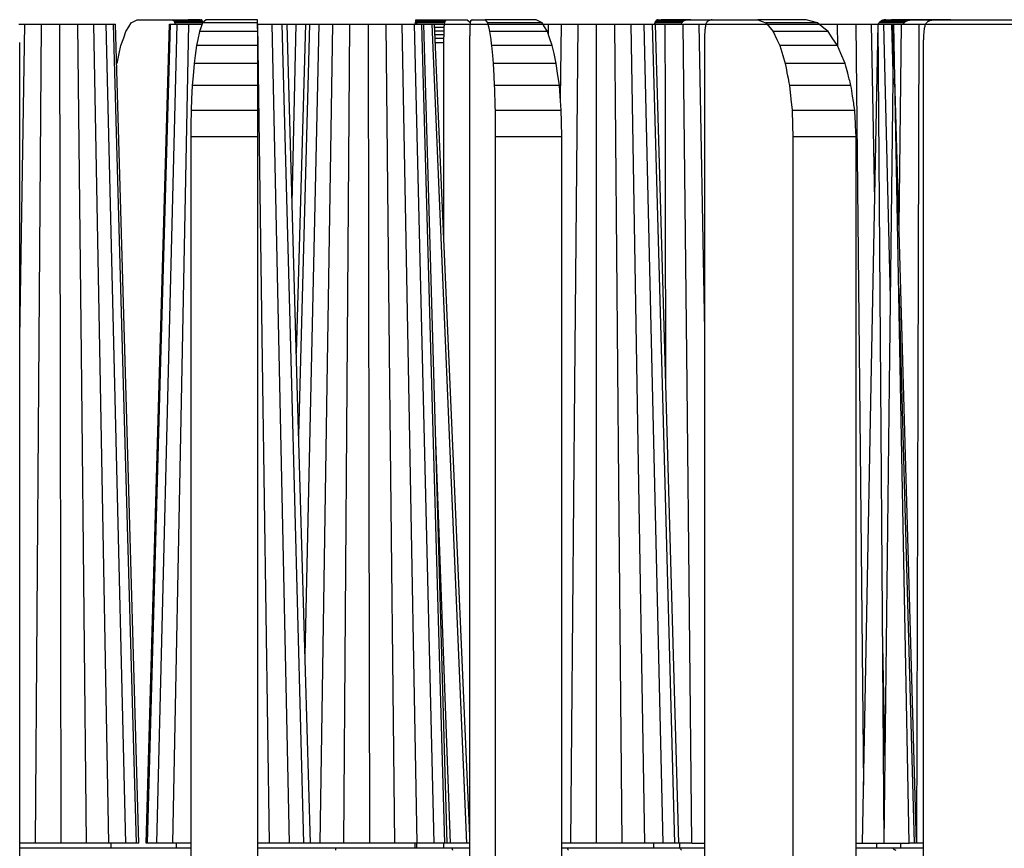
# Model space of a CAD drawing. Units: millimetres. Extents: x 61 to 352, y 116 to 263.
# Drawn here: x 83 to 96, y 143 to 154 of the extents above; entities that cross this region are included whole.
import ezdxf

# ---------------------------------------------------------------- set-up
doc = ezdxf.new("R2010")
doc.units = ezdxf.units.MM
doc.header["$PDSIZE"] = -1
doc.styles.add('SLDTEXTSTYLE0', font='TXT', dxfattribs={"width": 0.605})
doc.dimstyles.new('SLDDIMSTYLE0', dxfattribs={"dimtxt": 3.5, "dimasz": 3.5, "dimexe": 0, "dimexo": 0.0625, "dimgap": 0.875, "dimtad": 2, "dimdec": 0, "dimlfac": 2, "dimrnd": 1e-09, "dimzin": 12, "dimdsep": 46, "dimtxsty": 'SLDTEXTSTYLE0', "dimblk1": 'NONE', "dimblk2": 'NONE', "dimsah": 1, "dimcen": 0.09, "dimadec": 0, "dimazin": 3, "dimtfac": 1, "dimtdec": 3, "dimtofl": 0, "dimtmove": 0, "dimatfit": 3, "dimldrblk": 'NONE', "dimfxl": 1, "dimfrac": 2, "dimtolj": 1, "dimtzin": 12, "dimarcsym": 0})

# ---------------------------------------------------------------- blocks, each defined once
blk = doc.blocks.new('_D_1')
at = {"color": 0, "linetype": 'Continuous', "lineweight": -2, "transparency": 16777216}
for p, q in [((86.132, 153.939), (123.777, 153.939)), ((123.777, 118.179), (123.777, 153.939)), ((84.663, 118.179), (123.777, 118.179))]:
    blk.add_line(p, q, dxfattribs=at)
at = {"layer": 'Defpoints', "color": 0, "linetype": 'Continuous', "transparency": 16777216}
for p in [(86.069, 153.939), (123.777, 153.939), (84.601, 118.179)]:
    blk.add_point(p, dxfattribs=at)
at = {"color": 0, "linetype": 'Continuous', "lineweight": 18, "transparency": 16777216, "insert": (124.652, 135.77), "char_height": 3.5, "attachment_point": 2, "rotation": 90, "style": 'SLDTEXTSTYLE0'}
blk.add_mtext('\\A1;72', dxfattribs=at)
blk = doc.blocks.new('_NONE')

msp = doc.modelspace()

# ---------------------------------------------------------------- linework, layer by layer
at = {"linetype": 'Continuous', "lineweight": 25}
for p, q in [((83.038, 153.939), (83.11, 153.939)), ((83.11, 153.939), (83.048, 149.952)), ((83.11, 153.939), (83.325, 153.939)), ((83.292, 149.36), (83.325, 153.939)), ((83.325, 153.939), (83.559, 153.939)), ((83.566, 149.36), (83.559, 153.939)), ((83.836, 149.36), (83.788, 153.939)), ((84.074, 149.36), (83.991, 153.939)), ((83.991, 153.939), (84.147, 153.939)), ((84.257, 149.36), (84.147, 153.939)), ((84.368, 149.36), (84.241, 153.939)), ((84.396, 149.36), (84.264, 153.939)), ((84.395, 153.844), (84.434, 153.907)), ((84.434, 153.907), (84.465, 153.956)), ((84.465, 153.956), (84.507, 153.979)), ((84.507, 153.979), (84.54, 153.996)), ((84.54, 153.996), (84.778, 153.994)), ((84.54, 153.996), (85.186, 153.996)), ((84.778, 153.994), (84.966, 153.992)), ((84.82, 149.36), (84.951, 153.939)), ((84.834, 149.36), (84.963, 153.939)), ((84.933, 149.36), (85.047, 153.939)), ((84.963, 153.939), (85.047, 153.939)), ((84.975, 153.993), (84.983, 153.993)), ((84.983, 153.993), (85.359, 153.993)), ((84.992, 153.991), (84.996, 153.988)), ((84.992, 153.991), (85.362, 153.991)), ((84.996, 153.988), (85, 153.987)), ((85.008, 153.978), (85.369, 153.978)), ((85.016, 153.964), (85.02, 153.952)), ((85.016, 153.964), (85.372, 153.964)), ((85.02, 153.952), (85.024, 153.943)), ((85.024, 153.943), (85.025, 153.939)), ((85.024, 153.943), (85.366, 153.943)), ((85.047, 153.939), (85.195, 153.939)), ((85.107, 149.36), (85.195, 153.939)), ((85.259, 153.994), (85.186, 153.996)), ((85.34, 153.993), (85.259, 153.994)), ((85.371, 153.956), (85.348, 153.894)), ((85.361, 153.992), (85.359, 153.993)), ((85.362, 153.991), (85.361, 153.992)), ((85.39, 153.974), (85.371, 153.956)), ((86.069, 153.956), (85.371, 153.956)), ((85.373, 153.958), (85.372, 153.964)), ((85.415, 153.996), (85.39, 153.974)), ((86.068, 153.996), (85.415, 153.996)), ((86.068, 153.979), (86.068, 153.996)), ((86.069, 153.956), (86.068, 153.979)), ((86.07, 153.907), (86.069, 153.956)), ((86.069, 153.939), (86.072, 153.939)), ((86.071, 153.844), (86.07, 153.907)), ((86.137, 149.36), (86.072, 153.939)), ((86.072, 153.939), (86.254, 153.939)), ((86.352, 149.36), (86.254, 153.939)), ((86.254, 153.939), (86.382, 153.939)), ((86.502, 149.36), (86.382, 153.939)), ((86.382, 153.939), (86.443, 153.939)), ((86.573, 149.36), (86.443, 153.939)), ((86.507, 151.665), (86.561, 153.939)), ((86.561, 153.939), (86.682, 153.939)), ((86.562, 149.759), (86.682, 153.939)), ((86.609, 149.36), (86.732, 153.939)), ((86.682, 153.939), (86.732, 153.939)), ((86.732, 153.939), (86.85, 153.939)), ((86.748, 149.36), (86.85, 153.939)), ((86.85, 153.939), (87.025, 153.939)), ((86.954, 149.36), (87.025, 153.939)), ((87.025, 153.939), (87.24, 153.939)), ((87.206, 149.36), (87.24, 153.939)), ((87.24, 153.939), (87.473, 153.939)), ((87.473, 153.939), (87.483, 148.111)), ((87.75, 149.36), (87.703, 153.939)), ((87.703, 153.939), (87.905, 153.939)), ((87.989, 149.36), (87.905, 153.939)), ((87.905, 153.939), (88.061, 153.939)), ((88.172, 149.36), (88.061, 153.939)), ((88.061, 153.939), (88.156, 153.939)), ((88.076, 153.956), (88.077, 153.979)), ((88.076, 153.939), (88.076, 153.956)), ((88.077, 153.979), (88.078, 153.996)), ((88.078, 153.996), (88.083, 153.994)), ((88.078, 153.996), (88.73, 153.996)), ((88.083, 153.994), (88.087, 153.992)), ((88.087, 153.993), (88.087, 153.993)), ((88.087, 153.993), (88.087, 153.993)), ((88.087, 153.993), (88.087, 153.992)), ((88.087, 153.993), (88.467, 153.993)), ((88.087, 153.993), (88.472, 153.993)), ((88.087, 153.992), (88.088, 153.991)), ((88.088, 153.991), (88.462, 153.991)), ((88.088, 153.978), (88.452, 153.978)), ((88.088, 153.964), (88.447, 153.964)), ((88.088, 153.943), (88.088, 153.939)), ((88.088, 153.943), (88.442, 153.943)), ((88.283, 149.36), (88.156, 153.939)), ((88.179, 153.939), (88.281, 153.939)), ((88.31, 149.36), (88.179, 153.939)), ((88.281, 153.939), (88.527, 148.111)), ((88.281, 153.939), (88.316, 153.939)), ((88.516, 149.36), (88.316, 153.939)), ((88.472, 153.993), (88.475, 153.993)), ((88.475, 153.993), (88.477, 153.992)), ((88.477, 153.992), (88.619, 153.994)), ((88.619, 153.994), (88.73, 153.996)), ((88.73, 153.996), (88.755, 153.974)), ((88.755, 153.974), (88.773, 153.958)), ((88.792, 153.993), (88.79, 153.993)), ((88.793, 153.992), (88.886, 153.994)), ((88.886, 153.994), (88.96, 153.996)), ((88.96, 153.996), (88.976, 153.974)), ((89.606, 153.996), (88.96, 153.996)), ((88.976, 153.974), (88.989, 153.956)), ((88.989, 153.956), (89.004, 153.894)), ((89.681, 153.956), (88.989, 153.956)), ((89.639, 153.979), (89.606, 153.996)), ((89.681, 153.956), (89.639, 153.979)), ((89.711, 153.907), (89.681, 153.956)), ((89.75, 153.844), (89.711, 153.907)), ((89.761, 153.813), (89.764, 153.939)), ((89.914, 152.994), (89.93, 153.939)), ((90.098, 149.36), (90.139, 153.939)), ((90.139, 153.939), (90.371, 153.939)), ((90.371, 143.533), (90.371, 153.939)), ((90.371, 153.939), (90.602, 153.939)), ((90.602, 153.939), (90.654, 148.111)), ((90.889, 149.36), (90.812, 153.939)), ((90.812, 153.939), (90.977, 153.939)), ((91.084, 149.36), (90.977, 153.939)), ((90.977, 153.939), (91.084, 153.939)), ((91.209, 149.36), (91.084, 153.939)), ((91.084, 153.939), (91.121, 153.939)), ((91.108, 153.943), (91.108, 153.939)), ((91.116, 153.964), (91.463, 153.964)), ((91.252, 149.36), (91.121, 153.939)), ((91.135, 153.988), (91.131, 153.987)), ((91.131, 153.987), (91.488, 153.987)), ((91.139, 153.991), (91.135, 153.988)), ((91.139, 153.991), (91.5, 153.991)), ((91.147, 153.993), (91.513, 153.993)), ((91.151, 153.993), (91.147, 153.993)), ((91.155, 153.993), (91.151, 153.993)), ((91.344, 153.994), (91.193, 153.993)), ((91.246, 153.939), (91.475, 153.939)), ((91.572, 153.996), (91.344, 153.994)), ((91.449, 153.939), (91.45, 153.943)), ((91.523, 149.36), (91.475, 153.939)), ((91.475, 153.939), (91.677, 153.939)), ((91.513, 153.993), (91.526, 153.993)), ((91.54, 153.992), (91.911, 153.994)), ((91.572, 153.996), (92.202, 153.996)), ((91.748, 150.043), (91.677, 153.939)), ((91.677, 153.939), (91.763, 153.939)), ((91.842, 153.993), (91.83, 153.993)), ((91.843, 153.992), (92.167, 153.994)), ((91.911, 153.994), (92.202, 153.996)), ((92.167, 153.994), (92.421, 153.996)), ((92.202, 153.996), (92.206, 153.995)), ((92.421, 153.996), (92.478, 153.974)), ((93.033, 153.996), (92.421, 153.996)), ((92.478, 153.974), (92.523, 153.956)), ((92.523, 153.956), (92.576, 153.894)), ((93.179, 153.956), (92.523, 153.956)), ((93.097, 153.979), (93.033, 153.996)), ((93.179, 153.956), (93.097, 153.979)), ((93.238, 153.907), (93.179, 153.956)), ((93.2, 153.939), (93.201, 153.939)), ((93.313, 153.844), (93.238, 153.907)), ((93.435, 153.659), (93.434, 153.939)), ((93.434, 153.939), (93.664, 153.939)), ((93.664, 153.939), (93.724, 148.111)), ((93.664, 153.939), (93.866, 153.939)), ((93.862, 149.36), (93.95, 153.939)), ((93.907, 151.694), (93.866, 153.939)), ((93.866, 153.939), (94.022, 153.939)), ((93.983, 149.36), (93.95, 153.939)), ((93.951, 153.943), (94.266, 153.943)), ((93.967, 153.964), (94.286, 153.964)), ((93.989, 153.982), (93.982, 153.978)), ((93.982, 153.978), (94.306, 153.978)), ((93.997, 153.987), (93.989, 153.982)), ((94.013, 153.991), (94.345, 153.991)), ((94.106, 150.463), (94.022, 153.939)), ((94.022, 153.939), (94.117, 153.939)), ((94.028, 153.993), (94.365, 153.993)), ((94.036, 153.993), (94.028, 153.993)), ((94.045, 153.993), (94.036, 153.993)), ((94.045, 153.993), (94.386, 153.993)), ((94.093, 149.36), (94.147, 153.939)), ((94.117, 153.939), (94.138, 153.174)), ((94.117, 153.939), (94.14, 153.939)), ((94.417, 153.994), (94.12, 153.993)), ((94.145, 153.77), (94.14, 153.939)), ((94.233, 149.36), (94.147, 153.939)), ((94.214, 151.365), (94.244, 153.939)), ((94.244, 153.939), (94.471, 153.939)), ((94.265, 153.939), (94.266, 153.943)), ((94.365, 153.993), (94.377, 153.993)), ((94.377, 153.993), (94.386, 153.993)), ((94.408, 153.992), (94.991, 153.994)), ((94.87, 153.996), (94.417, 153.994)), ((94.457, 149.36), (94.471, 153.939)), ((94.471, 153.939), (94.551, 153.939)), ((94.589, 153.978), (94.599, 153.983)), ((94.599, 153.983), (94.607, 153.987)), ((94.683, 153.993), (94.663, 153.993)), ((94.684, 153.992), (95.224, 153.994)), ((94.87, 153.996), (95.449, 153.996)), ((94.991, 153.994), (95.449, 153.996)), ((95.224, 153.994), (95.649, 153.996)), ((95.449, 153.996), (95.453, 153.995)), ((84.369, 153.767), (84.395, 153.844)), ((85.33, 153.844), (85.309, 153.746)), ((85.348, 153.894), (85.33, 153.844)), ((86.071, 153.844), (85.33, 153.844)), ((86.071, 153.767), (86.071, 153.844)), ((88.318, 153.901), (88.44, 153.901)), ((88.32, 153.856), (88.438, 153.856)), ((88.322, 153.809), (88.437, 153.809)), ((89.004, 153.894), (89.016, 153.844)), ((89.75, 153.844), (89.016, 153.844)), ((89.777, 153.767), (89.75, 153.844)), ((91.75, 153.809), (91.752, 153.836)), ((91.752, 153.836), (91.753, 153.856)), ((92.576, 153.894), (92.617, 153.844)), ((92.617, 153.844), (92.664, 153.746)), ((93.313, 153.844), (92.617, 153.844)), ((93.365, 153.767), (93.313, 153.844)), ((83.048, 153.708), (83.048, 153.678)), ((83.048, 153.678), (83.048, 153.654)), ((84.312, 153.567), (84.334, 153.668)), ((84.334, 153.668), (84.369, 153.767)), ((85.293, 153.668), (85.276, 153.539)), ((85.309, 153.746), (85.293, 153.668)), ((86.072, 153.668), (85.293, 153.668)), ((86.072, 153.668), (86.071, 153.767)), ((86.072, 153.567), (86.072, 153.668)), ((88.324, 153.76), (88.436, 153.76)), ((88.327, 153.708), (88.436, 153.708)), ((89.04, 153.668), (89.051, 153.539)), ((89.811, 153.668), (89.04, 153.668)), ((89.811, 153.668), (89.777, 153.767)), ((89.833, 153.567), (89.811, 153.668)), ((92.664, 153.746), (92.7, 153.668)), ((93.431, 153.668), (92.7, 153.668)), ((92.7, 153.668), (92.739, 153.539)), ((93.431, 153.668), (93.365, 153.767)), ((93.474, 153.567), (93.431, 153.668)), ((83.048, 153.599), (83.048, 131.981)), ((84.284, 153.438), (84.312, 153.567)), ((85.276, 153.539), (85.263, 153.438)), ((86.073, 153.438), (86.072, 153.567)), ((88.436, 151.204), (88.436, 153.599)), ((88.766, 131.981), (88.766, 153.599)), ((89.051, 153.539), (89.06, 153.438)), ((89.862, 153.438), (89.833, 153.567)), ((91.748, 131.981), (91.748, 153.599)), ((92.739, 153.539), (92.769, 153.438)), ((93.529, 153.438), (93.474, 153.567)), ((94.526, 131.981), (94.526, 153.599)), ((85.263, 153.438), (85.25, 153.283)), ((86.073, 153.438), (85.263, 153.438)), ((86.073, 153.316), (86.073, 153.438)), ((89.06, 153.438), (89.068, 153.283)), ((89.862, 153.438), (89.06, 153.438)), ((89.879, 153.316), (89.862, 153.438)), ((93.529, 153.438), (92.769, 153.438)), ((85.25, 153.283), (85.24, 153.161)), ((86.074, 153.161), (86.073, 153.316)), ((89.068, 153.283), (89.075, 153.161)), ((89.901, 153.161), (89.879, 153.316)), ((85.24, 153.161), (85.232, 152.986)), ((86.074, 153.161), (85.24, 153.161)), ((86.074, 153.023), (86.074, 153.161)), ((89.901, 153.161), (89.075, 153.161)), ((89.912, 153.023), (89.901, 153.161)), ((92.822, 153.161), (92.841, 152.986)), ((93.604, 153.161), (92.822, 153.161)), ((94.271, 149.36), (94.16, 153.252)), ((85.232, 152.986), (85.225, 152.848)), ((86.074, 152.848), (86.074, 153.023)), ((89.925, 152.848), (89.912, 153.023)), ((92.841, 152.986), (92.856, 152.848)), ((85.225, 152.848), (85.223, 152.657)), ((85.225, 152.848), (86.074, 152.848)), ((86.074, 152.698), (86.074, 152.848)), ((89.084, 152.848), (89.086, 152.657)), ((89.084, 152.848), (89.925, 152.848)), ((89.929, 152.698), (89.925, 152.848)), ((92.856, 152.848), (92.862, 152.657)), ((92.856, 152.848), (93.652, 152.848)), ((85.223, 152.657), (85.22, 152.507)), ((86.074, 152.507), (86.074, 152.698)), ((89.086, 152.657), (89.088, 152.507)), ((89.934, 152.507), (89.929, 152.698)), ((92.862, 152.657), (92.867, 152.507)), ((86.074, 152.507), (85.22, 152.507)), ((85.22, 152.507), (85.22, 141.012)), ((86.074, 131.981), (86.074, 152.507)), ((89.934, 152.507), (89.088, 152.507)), ((89.088, 152.507), (89.088, 141.012)), ((89.934, 143.475), (89.934, 152.507)), ((93.669, 152.507), (92.867, 152.507)), ((92.867, 152.507), (92.867, 141.012)), ((93.668, 143.475), (93.669, 152.507)), ((94.21, 150.583), (94.279, 148.111)), ((83.249, 143.533), (83.292, 149.36)), ((83.576, 143.533), (83.566, 149.36)), ((83.896, 143.533), (83.836, 149.36)), ((84.18, 143.533), (84.074, 149.36)), ((84.398, 143.533), (84.257, 149.36)), ((84.53, 143.533), (84.368, 149.36)), ((84.563, 143.533), (84.396, 149.36)), ((84.654, 143.533), (84.82, 149.36)), ((84.671, 143.533), (84.834, 149.36)), ((84.788, 143.533), (84.933, 149.36)), ((84.995, 143.533), (85.107, 149.36)), ((86.221, 143.533), (86.137, 149.36)), ((86.476, 143.533), (86.352, 149.36)), ((86.655, 143.533), (86.502, 149.36)), ((86.74, 143.533), (86.573, 149.36)), ((86.592, 148.712), (86.609, 149.36)), ((86.672, 145.917), (86.748, 149.36)), ((86.864, 143.533), (86.954, 149.36)), ((87.164, 143.533), (87.206, 149.36)), ((87.811, 143.533), (87.75, 149.36)), ((88.094, 143.533), (87.989, 149.36)), ((88.313, 143.533), (88.172, 149.36)), ((88.445, 143.533), (88.283, 149.36)), ((88.478, 143.533), (88.31, 149.36)), ((88.766, 143.628), (88.516, 149.36)), ((90.047, 143.533), (90.098, 149.36)), ((90.987, 143.533), (90.889, 149.36)), ((91.219, 143.533), (91.084, 149.36)), ((91.368, 143.533), (91.209, 149.36)), ((91.42, 143.533), (91.252, 149.36)), ((91.583, 143.533), (91.523, 149.36)), ((93.75, 143.533), (93.862, 149.36)), ((94.025, 143.533), (93.983, 149.36)), ((94.025, 143.533), (94.093, 149.36)), ((94.342, 143.533), (94.233, 149.36)), ((94.438, 143.533), (94.271, 149.36)), ((94.439, 143.533), (94.457, 149.36)), ((88.52, 143.533), (88.328, 148.752)), ((87.483, 148.111), (87.49, 143.533)), ((88.527, 148.111), (88.72, 143.533)), ((90.654, 148.111), (90.695, 143.533)), ((93.724, 148.111), (93.764, 144.269)), ((94.279, 148.111), (94.406, 143.533)), ((94.037, 144.537), (94.006, 146.271)), ((83.249, 143.533), (83.048, 143.533)), ((83.576, 143.533), (83.249, 143.533)), ((83.896, 143.533), (83.576, 143.533)), ((84.18, 143.533), (83.896, 143.533)), ((84.398, 143.533), (84.18, 143.533)), ((84.212, 143.468), (84.212, 143.533)), ((84.53, 143.533), (84.398, 143.533)), ((84.995, 143.533), (84.788, 143.533)), ((85.22, 143.533), (84.995, 143.533)), ((85.035, 143.533), (85.035, 143.468)), ((86.221, 143.533), (86.074, 143.533)), ((86.476, 143.533), (86.221, 143.533)), ((86.655, 143.533), (86.476, 143.533)), ((86.74, 143.533), (86.655, 143.533)), ((86.864, 143.533), (86.74, 143.533)), ((87.164, 143.533), (86.864, 143.533)), ((87.49, 143.533), (87.164, 143.533)), ((87.811, 143.533), (87.49, 143.533)), ((88.088, 143.533), (88.088, 143.468)), ((88.313, 143.533), (88.094, 143.533)), ((88.445, 143.533), (88.313, 143.533)), ((88.436, 143.468), (88.436, 143.533)), ((88.478, 143.533), (88.445, 143.533)), ((88.52, 143.533), (88.478, 143.533)), ((88.72, 143.533), (88.52, 143.533)), ((88.766, 143.533), (88.72, 143.533)), ((90.047, 143.533), (89.934, 143.533)), ((90.371, 143.533), (90.047, 143.533)), ((91.219, 143.533), (90.987, 143.533)), ((91.097, 143.533), (91.097, 143.468)), ((91.368, 143.533), (91.219, 143.533)), ((91.42, 143.533), (91.368, 143.533)), ((91.583, 143.533), (91.42, 143.533)), ((91.432, 143.468), (91.432, 143.533)), ((93.668, 143.533), (93.75, 143.533)), ((93.75, 143.533), (94.025, 143.533)), ((93.93, 143.533), (93.93, 143.468)), ((94.025, 143.533), (94.342, 143.533)), ((94.239, 143.468), (94.239, 143.533)), ((94.406, 143.533), (94.342, 143.533)), ((94.438, 143.533), (94.406, 143.533)), ((94.439, 143.533), (94.438, 143.533)), ((94.526, 143.533), (94.439, 143.533)), ((84.114, 143.468), (83.048, 143.468)), ((85.22, 143.468), (84.114, 143.468)), ((87.057, 143.468), (86.074, 143.468)), ((87.057, 143.468), (87.057, 143.443)), ((88.537, 143.468), (87.057, 143.468)), ((88.766, 143.468), (88.537, 143.468)), ((89.934, 131.981), (89.934, 143.475)), ((90, 143.468), (89.934, 143.468)), ((91.431, 143.468), (90, 143.468)), ((91.748, 143.468), (91.431, 143.468)), ((93.668, 131.981), (93.668, 143.475)), ((94.134, 143.468), (93.668, 143.468)), ((94.526, 143.468), (94.134, 143.468))]:
    msp.add_line(p, q, dxfattribs=at)
for points, knots in [([(83.559, 153.939), (83.601, 153.939), (83.678, 153.939), (83.754, 153.939), (83.788, 153.939)], [0, 0, 0, 0, 0.560033, 1, 1, 1, 1]), ([(83.788, 153.939), (83.826, 153.939), (83.893, 153.939), (83.961, 153.939), (83.991, 153.939)], [0, 0, 0, 0, 0.560003, 1, 1, 1, 1]), ([(84.147, 153.939), (84.164, 153.939), (84.196, 153.939), (84.227, 153.939), (84.241, 153.939)], [0, 0, 0, 0, 0.56002, 1, 1, 1, 1]), ([(84.241, 153.939), (84.245, 153.939), (84.253, 153.939), (84.261, 153.939), (84.264, 153.939)], [0, 0, 0, 0, 0.56, 1, 1, 1, 1]), ([(84.951, 153.939), (84.953, 153.939), (84.957, 153.939), (84.961, 153.939), (84.963, 153.939)], [0, 0, 0, 0, 0.55996, 1, 1, 1, 1]), ([(84.966, 153.992), (84.968, 153.992), (84.971, 153.993), (84.974, 153.993), (84.975, 153.993)], [0, 0, 0, 0, 0.559762, 1, 1, 1, 1]), ([(84.975, 153.993), (84.976, 153.993), (84.979, 153.993), (84.982, 153.993), (84.983, 153.993)], [0, 0, 0, 0, 0.5598699, 1, 1, 1, 1]), ([(84.983, 153.993), (84.985, 153.992), (84.988, 153.992), (84.991, 153.991), (84.992, 153.991)], [0, 0, 0, 0, 0.5602006, 1, 1, 1, 1]), ([(85, 153.987), (85.001, 153.985), (85.004, 153.982), (85.007, 153.979), (85.008, 153.978)], [0, 0, 0, 0, 0.560253, 1, 1, 1, 1]), ([(85, 153.987), (85.068, 153.987), (85.19, 153.987), (85.312, 153.987), (85.366, 153.987)], [0, 0, 0, 0, 0.560002, 1, 1, 1, 1]), ([(85.008, 153.978), (85.009, 153.975), (85.012, 153.971), (85.015, 153.966), (85.016, 153.964)], [0, 0, 0, 0, 0.560219, 1, 1, 1, 1]), ([(85.195, 153.939), (85.231, 153.939), (85.288, 153.939), (85.344, 153.939), (85.364, 153.939)], [0, 0, 0, 0, 0.650304, 1, 1, 1, 1]), ([(85.359, 153.993), (85.359, 153.993), (85.357, 153.993), (85.356, 153.993), (85.356, 153.993)], [0, 0, 0, 0, 0.559807, 1, 1, 1, 1]), ([(85.366, 153.987), (85.365, 153.987), (85.364, 153.989), (85.363, 153.99), (85.362, 153.991)], [0, 0, 0, 0, 0.55967, 1, 1, 1, 1]), ([(85.369, 153.978), (85.368, 153.979), (85.367, 153.982), (85.366, 153.985), (85.366, 153.987)], [0, 0, 0, 0, 0.560172, 1, 1, 1, 1]), ([(85.372, 153.964), (85.371, 153.966), (85.37, 153.971), (85.369, 153.976), (85.369, 153.978)], [0, 0, 0, 0, 0.560617, 1, 1, 1, 1]), ([(86.443, 153.939), (86.443, 153.939), (86.483, 153.939), (86.522, 153.939), (86.561, 153.939)], [0, 0, 0, 0, 0.006281, 1, 1, 1, 1]), ([(87.473, 153.939), (87.516, 153.939), (87.593, 153.939), (87.669, 153.939), (87.703, 153.939)], [0, 0, 0, 0, 0.559978, 1, 1, 1, 1]), ([(88.087, 153.992), (88.087, 153.992), (88.087, 153.993), (88.087, 153.993), (88.087, 153.993)], [0, 0, 0, 0, 0.559915, 1, 1, 1, 1]), ([(88.088, 153.991), (88.088, 153.99), (88.088, 153.989), (88.088, 153.987), (88.088, 153.987)], [0, 0, 0, 0, 0.5602415, 1, 1, 1, 1]), ([(88.088, 153.987), (88.088, 153.985), (88.088, 153.982), (88.088, 153.979), (88.088, 153.978)], [0, 0, 0, 0, 0.560021, 1, 1, 1, 1]), ([(88.088, 153.987), (88.157, 153.987), (88.28, 153.987), (88.403, 153.987), (88.457, 153.987)], [0, 0, 0, 0, 0.5599903, 1, 1, 1, 1]), ([(88.088, 153.978), (88.088, 153.975), (88.088, 153.971), (88.088, 153.966), (88.088, 153.964)], [0, 0, 0, 0, 0.560477, 1, 1, 1, 1]), ([(88.088, 153.964), (88.088, 153.96), (88.088, 153.953), (88.088, 153.946), (88.088, 153.943)], [0, 0, 0, 0, 0.560048, 1, 1, 1, 1]), ([(88.156, 153.939), (88.16, 153.939), (88.168, 153.939), (88.176, 153.939), (88.179, 153.939)], [0, 0, 0, 0, 0.559987, 1, 1, 1, 1]), ([(88.44, 153.901), (88.44, 153.909), (88.441, 153.923), (88.442, 153.937), (88.442, 153.943)], [0, 0, 0, 0, 0.559877, 1, 1, 1, 1]), ([(88.442, 153.943), (88.443, 153.947), (88.445, 153.954), (88.447, 153.961), (88.447, 153.964)], [0, 0, 0, 0, 0.560163, 1, 1, 1, 1]), ([(88.447, 153.964), (88.448, 153.966), (88.45, 153.971), (88.451, 153.976), (88.452, 153.978)], [0, 0, 0, 0, 0.5598, 1, 1, 1, 1]), ([(88.452, 153.978), (88.453, 153.979), (88.455, 153.982), (88.456, 153.985), (88.457, 153.987)], [0, 0, 0, 0, 0.55974, 1, 1, 1, 1]), ([(88.457, 153.987), (88.458, 153.987), (88.459, 153.989), (88.461, 153.99), (88.462, 153.991)], [0, 0, 0, 0, 0.559625, 1, 1, 1, 1]), ([(88.462, 153.991), (88.463, 153.991), (88.464, 153.992), (88.466, 153.992), (88.467, 153.993)], [0, 0, 0, 0, 0.559629, 1, 1, 1, 1]), ([(88.467, 153.993), (88.468, 153.993), (88.469, 153.993), (88.471, 153.993), (88.472, 153.993)], [0, 0, 0, 0, 0.56011, 1, 1, 1, 1]), ([(88.769, 153.901), (88.769, 153.909), (88.77, 153.923), (88.77, 153.937), (88.77, 153.943)], [0, 0, 0, 0, 0.559985, 1, 1, 1, 1]), ([(88.77, 153.943), (88.771, 153.947), (88.772, 153.954), (88.773, 153.961), (88.774, 153.964)], [0, 0, 0, 0, 0.559974, 1, 1, 1, 1]), ([(88.774, 153.964), (88.774, 153.966), (88.775, 153.971), (88.776, 153.976), (88.777, 153.978)], [0, 0, 0, 0, 0.559929, 1, 1, 1, 1]), ([(88.777, 153.978), (88.777, 153.979), (88.778, 153.982), (88.779, 153.985), (88.78, 153.987)], [0, 0, 0, 0, 0.560172, 1, 1, 1, 1]), ([(88.78, 153.987), (88.781, 153.987), (88.782, 153.989), (88.783, 153.99), (88.783, 153.991)], [0, 0, 0, 0, 0.560065, 1, 1, 1, 1]), ([(88.783, 153.991), (88.784, 153.991), (88.785, 153.992), (88.786, 153.992), (88.786, 153.993)], [0, 0, 0, 0, 0.560122, 1, 1, 1, 1]), ([(88.786, 153.993), (88.787, 153.993), (88.788, 153.993), (88.789, 153.993), (88.79, 153.993)], [0, 0, 0, 0, 0.559807, 1, 1, 1, 1]), ([(88.79, 153.993), (88.79, 153.993), (88.792, 153.993), (88.793, 153.992), (88.793, 153.992)], [0, 0, 0, 0, 0.559772, 1, 1, 1, 1]), ([(89.692, 153.939), (89.7, 153.939), (89.724, 153.939), (89.748, 153.939), (89.764, 153.939)], [0, 0, 0, 0, 0.350142, 1, 1, 1, 1]), ([(89.764, 153.939), (89.795, 153.939), (89.85, 153.939), (89.906, 153.939), (89.93, 153.939)], [0, 0, 0, 0, 0.560036, 1, 1, 1, 1]), ([(89.93, 153.939), (89.969, 153.939), (90.039, 153.939), (90.108, 153.939), (90.139, 153.939)], [0, 0, 0, 0, 0.560037, 1, 1, 1, 1]), ([(90.602, 153.939), (90.642, 153.939), (90.711, 153.939), (90.781, 153.939), (90.812, 153.939)], [0, 0, 0, 0, 0.560043, 1, 1, 1, 1]), ([(91.116, 153.964), (91.114, 153.96), (91.112, 153.953), (91.109, 153.946), (91.108, 153.943)], [0, 0, 0, 0, 0.55988, 1, 1, 1, 1]), ([(91.108, 153.943), (91.172, 153.943), (91.286, 153.943), (91.4, 153.943), (91.45, 153.943)], [0, 0, 0, 0, 0.560014, 1, 1, 1, 1]), ([(91.124, 153.978), (91.122, 153.975), (91.119, 153.971), (91.117, 153.966), (91.116, 153.964)], [0, 0, 0, 0, 0.559486, 1, 1, 1, 1]), ([(91.121, 153.939), (91.128, 153.939), (91.17, 153.939), (91.211, 153.939), (91.246, 153.939)], [0, 0, 0, 0, 0.172977, 1, 1, 1, 1]), ([(91.131, 153.987), (91.13, 153.985), (91.127, 153.982), (91.125, 153.979), (91.124, 153.978)], [0, 0, 0, 0, 0.559623, 1, 1, 1, 1]), ([(91.124, 153.978), (91.189, 153.978), (91.306, 153.978), (91.424, 153.978), (91.475, 153.978)], [0, 0, 0, 0, 0.560027, 1, 1, 1, 1]), ([(91.147, 153.993), (91.145, 153.992), (91.143, 153.992), (91.14, 153.991), (91.139, 153.991)], [0, 0, 0, 0, 0.559737, 1, 1, 1, 1]), ([(91.253, 149.328), (91.253, 149.339), (91.25, 150.876), (91.248, 152.413), (91.246, 153.939)], [0, 0, 0, 0, 0.007056, 1, 1, 1, 1]), ([(91.45, 153.943), (91.452, 153.947), (91.457, 153.954), (91.461, 153.961), (91.463, 153.964)], [0, 0, 0, 0, 0.560081, 1, 1, 1, 1]), ([(91.463, 153.964), (91.465, 153.966), (91.469, 153.971), (91.473, 153.976), (91.475, 153.978)], [0, 0, 0, 0, 0.560374, 1, 1, 1, 1]), ([(91.475, 153.978), (91.477, 153.979), (91.482, 153.982), (91.486, 153.985), (91.488, 153.987)], [0, 0, 0, 0, 0.5605589, 1, 1, 1, 1]), ([(91.488, 153.987), (91.49, 153.987), (91.494, 153.989), (91.498, 153.99), (91.5, 153.991)], [0, 0, 0, 0, 0.560115, 1, 1, 1, 1]), ([(91.5, 153.991), (91.503, 153.991), (91.507, 153.992), (91.511, 153.992), (91.513, 153.993)], [0, 0, 0, 0, 0.560045, 1, 1, 1, 1]), ([(91.513, 153.993), (91.515, 153.993), (91.52, 153.993), (91.524, 153.993), (91.526, 153.993)], [0, 0, 0, 0, 0.560085, 1, 1, 1, 1]), ([(91.526, 153.993), (91.529, 153.993), (91.534, 153.993), (91.538, 153.992), (91.54, 153.992)], [0, 0, 0, 0, 0.560264, 1, 1, 1, 1]), ([(91.757, 153.901), (91.759, 153.909), (91.761, 153.923), (91.763, 153.937), (91.764, 153.943)], [0, 0, 0, 0, 0.560089, 1, 1, 1, 1]), ([(91.764, 153.943), (91.766, 153.947), (91.769, 153.954), (91.773, 153.961), (91.775, 153.964)], [0, 0, 0, 0, 0.560068, 1, 1, 1, 1]), ([(91.775, 153.964), (91.777, 153.966), (91.78, 153.971), (91.784, 153.976), (91.786, 153.978)], [0, 0, 0, 0, 0.559678, 1, 1, 1, 1]), ([(91.786, 153.978), (91.788, 153.979), (91.791, 153.982), (91.795, 153.985), (91.797, 153.987)], [0, 0, 0, 0, 0.559408, 1, 1, 1, 1]), ([(91.797, 153.987), (91.799, 153.987), (91.802, 153.989), (91.806, 153.99), (91.808, 153.991)], [0, 0, 0, 0, 0.560067, 1, 1, 1, 1]), ([(91.808, 153.991), (91.81, 153.991), (91.813, 153.992), (91.817, 153.992), (91.819, 153.993)], [0, 0, 0, 0, 0.559895, 1, 1, 1, 1]), ([(91.819, 153.993), (91.821, 153.993), (91.825, 153.993), (91.829, 153.993), (91.83, 153.993)], [0, 0, 0, 0, 0.559614, 1, 1, 1, 1]), ([(91.83, 153.993), (91.833, 153.993), (91.837, 153.993), (91.841, 153.992), (91.843, 153.992)], [0, 0, 0, 0, 0.560083, 1, 1, 1, 1]), ([(93.201, 153.939), (93.244, 153.939), (93.322, 153.939), (93.4, 153.939), (93.434, 153.939)], [0, 0, 0, 0, 0.56, 1, 1, 1, 1]), ([(93.967, 153.964), (93.964, 153.96), (93.959, 153.953), (93.954, 153.946), (93.951, 153.943)], [0, 0, 0, 0, 0.559748, 1, 1, 1, 1]), ([(93.982, 153.978), (93.979, 153.975), (93.974, 153.971), (93.969, 153.966), (93.967, 153.964)], [0, 0, 0, 0, 0.5596746, 1, 1, 1, 1]), ([(94.013, 153.991), (94.01, 153.99), (94.005, 153.989), (94, 153.987), (93.997, 153.987)], [0, 0, 0, 0, 0.55973, 1, 1, 1, 1]), ([(93.997, 153.987), (94.059, 153.987), (94.168, 153.987), (94.277, 153.987), (94.325, 153.987)], [0, 0, 0, 0, 0.560025, 1, 1, 1, 1]), ([(94.028, 153.993), (94.025, 153.992), (94.02, 153.992), (94.015, 153.991), (94.013, 153.991)], [0, 0, 0, 0, 0.560047, 1, 1, 1, 1]), ([(94.141, 153.939), (94.146, 153.939), (94.181, 153.939), (94.215, 153.939), (94.244, 153.939)], [0, 0, 0, 0, 0.160878, 1, 1, 1, 1]), ([(94.266, 153.943), (94.27, 153.947), (94.277, 153.954), (94.283, 153.961), (94.286, 153.964)], [0, 0, 0, 0, 0.560034, 1, 1, 1, 1]), ([(94.286, 153.964), (94.29, 153.966), (94.296, 153.971), (94.303, 153.976), (94.306, 153.978)], [0, 0, 0, 0, 0.560573, 1, 1, 1, 1]), ([(94.306, 153.978), (94.309, 153.979), (94.316, 153.982), (94.323, 153.985), (94.325, 153.987)], [0, 0, 0, 0, 0.559735, 1, 1, 1, 1]), ([(94.325, 153.987), (94.329, 153.987), (94.336, 153.989), (94.342, 153.99), (94.345, 153.991)], [0, 0, 0, 0, 0.5602, 1, 1, 1, 1]), ([(94.345, 153.991), (94.349, 153.991), (94.356, 153.992), (94.362, 153.992), (94.365, 153.993)], [0, 0, 0, 0, 0.560361, 1, 1, 1, 1]), ([(94.386, 153.993), (94.391, 153.993), (94.398, 153.993), (94.405, 153.992), (94.408, 153.992)], [0, 0, 0, 0, 0.560098, 1, 1, 1, 1]), ([(94.541, 153.901), (94.543, 153.909), (94.547, 153.923), (94.55, 153.937), (94.552, 153.943)], [0, 0, 0, 0, 0.559917, 1, 1, 1, 1]), ([(94.552, 153.943), (94.555, 153.947), (94.561, 153.954), (94.568, 153.961), (94.57, 153.964)], [0, 0, 0, 0, 0.5597449, 1, 1, 1, 1]), ([(94.57, 153.964), (94.574, 153.966), (94.58, 153.971), (94.586, 153.976), (94.589, 153.978)], [0, 0, 0, 0, 0.559856, 1, 1, 1, 1]), ([(94.607, 153.987), (94.61, 153.987), (94.616, 153.989), (94.622, 153.99), (94.625, 153.991)], [0, 0, 0, 0, 0.559712, 1, 1, 1, 1]), ([(94.625, 153.991), (94.629, 153.991), (94.635, 153.992), (94.641, 153.992), (94.644, 153.993)], [0, 0, 0, 0, 0.559787, 1, 1, 1, 1]), ([(94.644, 153.993), (94.647, 153.993), (94.654, 153.993), (94.66, 153.993), (94.663, 153.993)], [0, 0, 0, 0, 0.560139, 1, 1, 1, 1]), ([(94.663, 153.993), (94.667, 153.993), (94.674, 153.993), (94.681, 153.992), (94.684, 153.992)], [0, 0, 0, 0, 0.5597502, 1, 1, 1, 1]), ([(88.436, 153.76), (88.436, 153.769), (88.436, 153.785), (88.437, 153.802), (88.437, 153.809)], [0, 0, 0, 0, 0.560055, 1, 1, 1, 1]), ([(88.437, 153.809), (88.437, 153.818), (88.437, 153.834), (88.438, 153.85), (88.438, 153.856)], [0, 0, 0, 0, 0.559971, 1, 1, 1, 1]), ([(88.438, 153.856), (88.438, 153.865), (88.439, 153.88), (88.439, 153.895), (88.44, 153.901)], [0, 0, 0, 0, 0.5600613, 1, 1, 1, 1]), ([(88.766, 153.76), (88.766, 153.769), (88.766, 153.785), (88.767, 153.802), (88.767, 153.809)], [0, 0, 0, 0, 0.559998, 1, 1, 1, 1]), ([(88.767, 153.856), (88.768, 153.865), (88.768, 153.88), (88.768, 153.895), (88.769, 153.901)], [0, 0, 0, 0, 0.559934, 1, 1, 1, 1]), ([(88.767, 153.809), (88.767, 153.818), (88.767, 153.834), (88.767, 153.85), (88.767, 153.856)], [0, 0, 0, 0, 0.560016, 1, 1, 1, 1]), ([(89.016, 153.844), (89.02, 153.811), (89.028, 153.753), (89.036, 153.694), (89.04, 153.668)], [0, 0, 0, 0, 0.559965, 1, 1, 1, 1]), ([(91.749, 153.76), (91.749, 153.769), (91.75, 153.785), (91.75, 153.802), (91.75, 153.809)], [0, 0, 0, 0, 0.560062, 1, 1, 1, 1]), ([(91.753, 153.856), (91.754, 153.865), (91.755, 153.88), (91.757, 153.895), (91.757, 153.901)], [0, 0, 0, 0, 0.560054, 1, 1, 1, 1]), ([(94.527, 153.76), (94.528, 153.769), (94.529, 153.785), (94.529, 153.802), (94.53, 153.809)], [0, 0, 0, 0, 0.560068, 1, 1, 1, 1]), ([(94.53, 153.809), (94.531, 153.818), (94.532, 153.834), (94.534, 153.85), (94.534, 153.856)], [0, 0, 0, 0, 0.5599555, 1, 1, 1, 1]), ([(94.534, 153.856), (94.536, 153.865), (94.538, 153.88), (94.54, 153.895), (94.541, 153.901)], [0, 0, 0, 0, 0.560008, 1, 1, 1, 1]), ([(88.436, 153.708), (88.436, 153.718), (88.436, 153.735), (88.436, 153.752), (88.436, 153.76)], [0, 0, 0, 0, 0.5599405, 1, 1, 1, 1]), ([(88.436, 153.654), (88.436, 153.664), (88.436, 153.682), (88.436, 153.7), (88.436, 153.708)], [0, 0, 0, 0, 0.5599791, 1, 1, 1, 1]), ([(88.766, 153.708), (88.766, 153.718), (88.766, 153.735), (88.766, 153.752), (88.766, 153.76)], [0, 0, 0, 0, 0.559927, 1, 1, 1, 1]), ([(88.766, 153.654), (88.766, 153.664), (88.766, 153.682), (88.766, 153.7), (88.766, 153.708)], [0, 0, 0, 0, 0.5599791, 1, 1, 1, 1]), ([(91.748, 153.708), (91.748, 153.718), (91.749, 153.735), (91.749, 153.752), (91.749, 153.76)], [0, 0, 0, 0, 0.5599456, 1, 1, 1, 1]), ([(91.748, 153.654), (91.748, 153.664), (91.748, 153.682), (91.748, 153.7), (91.748, 153.708)], [0, 0, 0, 0, 0.5599783, 1, 1, 1, 1]), ([(94.526, 153.708), (94.526, 153.718), (94.527, 153.735), (94.527, 153.752), (94.527, 153.76)], [0, 0, 0, 0, 0.559956, 1, 1, 1, 1]), ([(94.526, 153.654), (94.526, 153.664), (94.526, 153.682), (94.526, 153.7), (94.526, 153.708)], [0, 0, 0, 0, 0.559978, 1, 1, 1, 1]), ([(83.048, 153.654), (83.048, 153.644), (83.048, 153.626), (83.048, 153.607), (83.048, 153.599)], [0, 0, 0, 0, 0.560024, 1, 1, 1, 1]), ([(88.436, 153.599), (88.436, 153.61), (88.436, 153.628), (88.436, 153.646), (88.436, 153.654)], [0, 0, 0, 0, 0.5600235, 1, 1, 1, 1]), ([(88.766, 153.599), (88.766, 153.61), (88.766, 153.628), (88.766, 153.646), (88.766, 153.654)], [0, 0, 0, 0, 0.5600235, 1, 1, 1, 1]), ([(91.748, 153.599), (91.748, 153.61), (91.748, 153.628), (91.748, 153.646), (91.748, 153.654)], [0, 0, 0, 0, 0.560024, 1, 1, 1, 1]), ([(94.526, 153.599), (94.526, 153.61), (94.526, 153.628), (94.526, 153.646), (94.526, 153.654)], [0, 0, 0, 0, 0.560023, 1, 1, 1, 1]), ([(92.769, 153.438), (92.779, 153.386), (92.797, 153.294), (92.814, 153.202), (92.822, 153.161)], [0, 0, 0, 0, 0.5600474, 1, 1, 1, 1]), ([(93.604, 153.161), (93.59, 153.213), (93.565, 153.305), (93.54, 153.397), (93.529, 153.438)], [0, 0, 0, 0, 0.559972, 1, 1, 1, 1]), ([(89.075, 153.161), (89.077, 153.103), (89.08, 152.998), (89.083, 152.894), (89.084, 152.848)], [0, 0, 0, 0, 0.5599935, 1, 1, 1, 1]), ([(93.652, 152.848), (93.643, 152.906), (93.627, 153.011), (93.611, 153.115), (93.604, 153.161)], [0, 0, 0, 0, 0.559987, 1, 1, 1, 1]), ([(93.669, 152.507), (93.666, 152.57), (93.66, 152.684), (93.654, 152.798), (93.652, 152.848)], [0, 0, 0, 0, 0.560001, 1, 1, 1, 1]), ([(84.563, 143.533), (84.557, 143.533), (84.546, 143.533), (84.535, 143.533), (84.53, 143.533)], [0, 0, 0, 0, 0.559974, 1, 1, 1, 1]), ([(84.671, 143.533), (84.668, 143.533), (84.662, 143.533), (84.656, 143.533), (84.654, 143.533)], [0, 0, 0, 0, 0.559979, 1, 1, 1, 1]), ([(84.788, 143.533), (84.766, 143.533), (84.727, 143.533), (84.688, 143.533), (84.671, 143.533)], [0, 0, 0, 0, 0.5599549, 1, 1, 1, 1]), ([(88.094, 143.533), (88.042, 143.533), (87.947, 143.533), (87.853, 143.533), (87.811, 143.533)], [0, 0, 0, 0, 0.559982, 1, 1, 1, 1]), ([(88.071, 143.468), (88.071, 143.47), (88.071, 143.492), (88.071, 143.514), (88.071, 143.533)], [0, 0, 0, 0, 0.115503, 1, 1, 1, 1]), ([(90.695, 143.533), (90.634, 143.533), (90.526, 143.533), (90.418, 143.533), (90.371, 143.533)], [0, 0, 0, 0, 0.56001, 1, 1, 1, 1]), ([(90.987, 143.533), (90.933, 143.533), (90.835, 143.533), (90.738, 143.533), (90.695, 143.533)], [0, 0, 0, 0, 0.56001, 1, 1, 1, 1]), ([(91.583, 143.533), (91.636, 143.533), (91.691, 143.533), (91.746, 143.533), (91.748, 143.533)], [0, 0, 0, 0, 0.961695, 1, 1, 1, 1]), ([(88.537, 143.468), (88.538, 143.463), (88.541, 143.455), (88.543, 143.446), (88.545, 143.443)], [0, 0, 0, 0, 0.560215, 1, 1, 1, 1]), ([(90, 143.468), (90.003, 143.463), (90.008, 143.455), (90.013, 143.446), (90.016, 143.443)], [0, 0, 0, 0, 0.560175, 1, 1, 1, 1]), ([(91.431, 143.468), (91.435, 143.463), (91.443, 143.455), (91.451, 143.446), (91.454, 143.443)], [0, 0, 0, 0, 0.559862, 1, 1, 1, 1]), ([(94.134, 143.468), (94.141, 143.463), (94.154, 143.455), (94.166, 143.446), (94.172, 143.443)], [0, 0, 0, 0, 0.560094, 1, 1, 1, 1])]:
    msp.add_open_spline(points, degree=3, knots=knots, dxfattribs=at)

# ---------------------------------------------------------------- dimensions: what is measured, and where the dimension line sits
at = {"linetype": 'Continuous', "lineweight": 18}
dim = msp.add_linear_dim(base=(123.777, 153.939), p1=(84.601, 118.179), p2=(86.069, 153.939), angle=90, dimstyle='SLDDIMSTYLE0', dxfattribs=at)
dim.commit()
dim.dimension.update_dxf_attribs({"geometry": '_D_1', "text_midpoint": (123.777, 135.77), "dimtype": 160})

doc.saveas('drawing.dxf')
